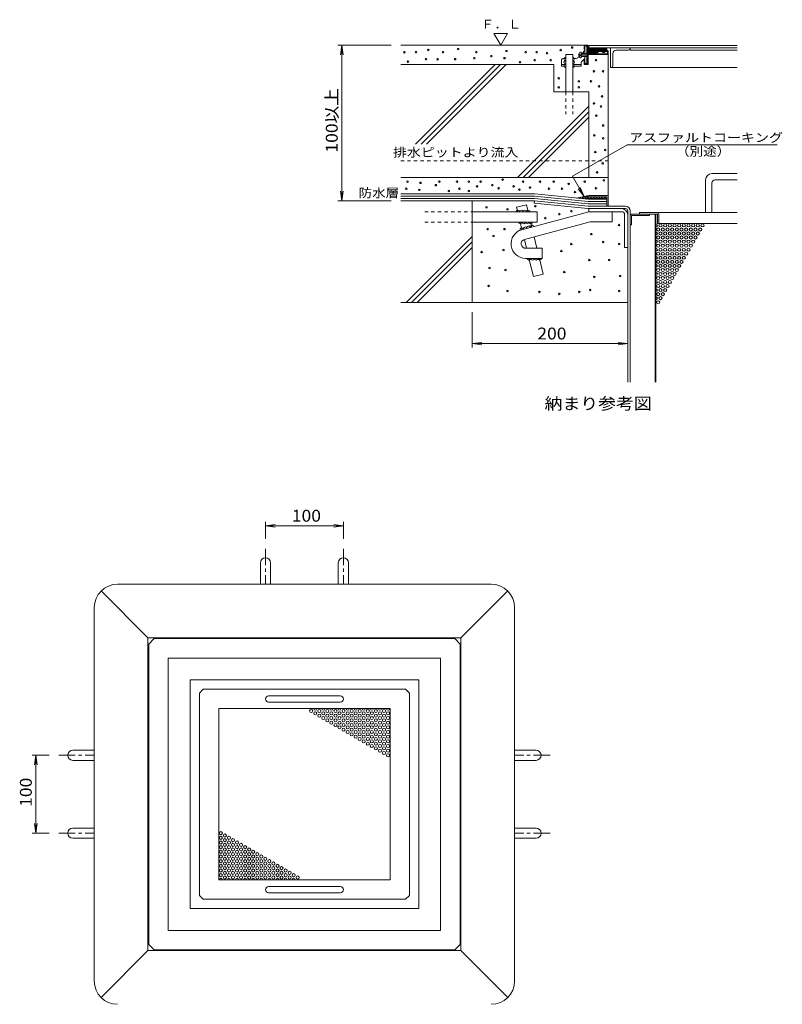
# Model space of a CAD drawing. Units: millimetres. Extents: x -3161 to 3257, y -2637 to 2314.
# Drawn here: x -2995 to -1035, y -324 to 2207 of the extents above; entities that cross this region are included whole.
import ezdxf

# ---------------------------------------------------------------- set-up
doc = ezdxf.new("R2010")
doc.units = ezdxf.units.MM
doc.header["$LTSCALE"] = 10
for name, pattern in [('JWW_CENTER1', [6.773333, 4.233333, -0.846667, 0.846667, -0.846667]), ('JWW_CENTER2', [13.546667, 11.006667, -0.846667, 0.846667, -0.846667]), ('JWW_DASHED1', [1.693333, 0.846667, -0.846667]), ('JWW_DASHED3', [3.386667, 2.54, -0.846667])]:
    doc.linetypes.add(name, pattern=pattern)
for name, color, linetype in [('0-0', 7, 'Continuous'), ('0-1', 7, 'Continuous'), ('0-2', 7, 'Continuous'), ('0-3', 7, 'Continuous'), ('0-6', 7, 'Continuous'), ('0-7', 7, 'Continuous'), ('0-9', 7, 'Continuous'), ('0-A', 7, 'Continuous')]:
    doc.layers.add(name, color=color, linetype=linetype)
doc.styles.add('ＭＳ ゴシック', font='txt', dxfattribs={"height": 1})

msp = doc.modelspace()

# ---------------------------------------------------------------- linework, layer by layer
at = {"layer": '0-0', "color": 2, "linetype": 'Continuous', "lineweight": 13}
for p, q in [((-1532.3, 1751.4), (-1532.3, 1755.4)), ((-1487.3, 1755.4), (-1532.3, 1755.4)), ((-1486.3, 1751.4), (-1532.3, 1751.4)), ((-1486.3, 1727.4), (-1486.3, 1751.4)), ((-1482.3, 1750.4), (-1482.3, 1727.4)), ((-1448.3, 1721.4), (-1532.3, 1721.4)), ((-1532.3, 1721.4), (-1532.3, 1713.4)), ((-1448.3, 1713.4), (-1532.3, 1713.4)), ((-1440.3, 1705.4), (-1440.3, 1621.4)), ((-1432.3, 1705.4), (-1432.3, 1621.4)), ((-1426.3, 1702.4), (-1426.3, 1679.4)), ((-1422.3, 1679.4), (-1422.3, 1703.4)), ((-1422.3, 1703.4), (-1376.3, 1703.4)), ((-1421.3, 1707.4), (-1376.3, 1707.4)), ((-1376.3, 1703.4), (-1376.3, 1707.4)), ((-1422.3, 1679.4), (-1426.3, 1679.4)), ((-1432.3, 1621.4), (-1440.3, 1621.4)), ((-2663.1, 602.1), (-2649.1, 616.1)), ((-1877.1, 616.1), (-2649.1, 616.1)), ((-1877.1, 616.1), (-1863.1, 602.1)), ((-2663.1, -169.9), (-2663.1, 602.1)), ((-1863.1, -169.9), (-1863.1, 602.1)), ((-1913.1, 566.1), (-2613.1, 566.1)), ((-2613.1, -134), (-2613.1, 566.1)), ((-1913.1, -134), (-1913.1, 566.1)), ((-1913.1, -134), (-2613.1, -134)), ((-2663.1, -169.9), (-2649.1, -183.9)), ((-1863.1, -169.9), (-1877.1, -183.9)), ((-1877.1, -183.9), (-2649.1, -183.9))]:
    msp.add_line(p, q, dxfattribs=at)
at = {"layer": '0-0', "color": 7, "linetype": 'Continuous', "lineweight": 13}
for p, q in [((-1672.3, 1741.4), (-1672.9, 1735.4)), ((-1672.9, 1735.4), (-1534.6, 1721.4)), ((-1534.3, 1727.4), (-1672.3, 1741.4)), ((-1438.3, 1721.4), (-1534.6, 1721.4)), ((-1438.3, 1727.4), (-1534.3, 1727.4)), ((-1432.3, 1275.4), (-1432.3, 1715.4)), ((-1426.3, 1275.4), (-1426.3, 1715.4)), ((-2785.5, 738.5), (-2665.1, 618)), ((-1783.1, 756), (-2743.1, 756)), ((-1861.1, 618), (-1740.7, 738.5)), ((-2803.1, -264), (-2803.1, 696)), ((-1723.1, -264), (-1723.1, 696)), ((-1861.1, 618), (-2665.1, 618)), ((-2665.1, -186), (-2665.1, 618)), ((-1861.1, -186), (-1861.1, 618)), ((-1969.1, 510), (-2557.1, 510)), ((-2557.1, -78), (-2557.1, 510)), ((-1969.1, -78), (-1969.1, 510)), ((-1969.1, -78), (-2557.1, -78)), ((-2785.5, -306.4), (-2665.1, -186)), ((-1861.1, -186), (-2665.1, -186)), ((-1861.1, -186), (-1740.7, -306.4))]:
    msp.add_line(p, q, dxfattribs=at)
at = {"layer": '0-0', "color": 3, "linetype": 'Continuous', "lineweight": 13}
for p, q in [((-1704.5, 1667.2), (-1532.3, 1713.4)), ((-1532.3, 1713.4), (-1472.3, 1713.4)), ((-1472.3, 1687.4), (-1472.3, 1713.4)), ((-1697.7, 1642.1), (-1528.9, 1687.4)), ((-1528.9, 1687.4), (-1472.3, 1687.4)), ((-1694.7, 1619.4), (-1652.3, 1619.4)), ((-1652.3, 1593.4), (-1652.3, 1619.4)), ((-1694.7, 1593.4), (-1652.3, 1593.4)), ((-2376.1, 811), (-2376.1, 756)), ((-2350.1, 811), (-2350.1, 756)), ((-2176.1, 811), (-2176.1, 756)), ((-2150.1, 811), (-2150.1, 756)), ((-2858.1, 329), (-2803.1, 329)), ((-1668.1, 329), (-1723.1, 329)), ((-2858.1, 303), (-2803.1, 303)), ((-1668.1, 303), (-1723.1, 303)), ((-2858.1, 129), (-2803.1, 129)), ((-1668.1, 129), (-1723.1, 129)), ((-2858.1, 103), (-2803.1, 103)), ((-1668.1, 103), (-1723.1, 103))]:
    msp.add_line(p, q, dxfattribs=at)
at = {"layer": '0-0', "color": 3, "linetype": 'JWW_CENTER1', "lineweight": 13}
for p, q in [((-2363.1, 847.2), (-2363.1, 756)), ((-2163.1, 847.2), (-2163.1, 756)), ((-2894.2, 316.1), (-2803.1, 316.1)), ((-1632, 316.1), (-1723.1, 316.1)), ((-2894.2, 116), (-2803.1, 116)), ((-1632, 116), (-1723.1, 116))]:
    msp.add_line(p, q, dxfattribs=at)
at = {"layer": '0-0', "color": 2, "linetype": 'Continuous', "lineweight": 13}
for centre, radius, start, end in [((-1487.3, 1750.4), 5, 0, 90), ((-1448.3, 1705.4), 16, 0, 90), ((-1448.3, 1705.4), 8, 0, 90), ((-1421.3, 1702.4), 5, 90, 180)]:
    msp.add_arc(centre, radius, start, end, dxfattribs=at)
at = {"layer": '0-0', "color": 7, "linetype": 'Continuous', "lineweight": 13}
for centre, radius, start, end in [((-1438.3, 1715.4), 12, 0, 90), ((-1438.3, 1715.4), 6, 0, 90), ((-2743.1, 696), 60, 90, 180), ((-1783.1, 696), 60, 0, 90), ((-2743.1, -264), 60, 180, 270), ((-1783.1, -264), 60, 270, 0)]:
    msp.add_arc(centre, radius, start, end, dxfattribs=at)
at = {"layer": '0-0', "color": 3, "linetype": 'Continuous', "lineweight": 13}
for centre, radius, start, end in [((-1694.7, 1630.9), 37.6, 105, 270), ((-1694.7, 1630.9), 11.6, 104.9999, 270), ((-2363.1, 811), 13, 0, 180), ((-2163.1, 811), 13, 360, 180), ((-2858.1, 316.1), 13, 90, 270), ((-1668.1, 316.1), 13, 270, 90), ((-2858.1, 116), 13, 90, 270), ((-1668.1, 116), 13, 270, 90)]:
    msp.add_arc(centre, radius, start, end, dxfattribs=at)
at = {"layer": '0-1', "color": 2, "linetype": 'Continuous', "lineweight": 13}
for p, q in [((-1544.3, 2140.2), (-1544.3, 2130.4)), ((-1544.3, 2130.4), (-1542.3, 2130.4)), ((-1535.5, 2141.4), (-1543.1, 2141.4)), ((-1542.3, 2139.4), (-1536.3, 2139.4)), ((-1542.3, 2130.4), (-1542.3, 2139.4)), ((-1536.3, 2121.4), (-1536.3, 2139.4)), ((-1534.3, 2140.2), (-1534.3, 2121.4)), ((-1506.8, 2127), (-1514.3, 2121.4)), ((-1505.7, 2127.4), (-1500.1, 2127.4)), ((-1499.1, 2127.1), (-1494.3, 2124.4)), ((-1489.6, 2127.1), (-1494.3, 2124.4)), ((-1488.6, 2127.4), (-1484.3, 2127.4)), ((-1544.3, 2102.4), (-1542.3, 2102.4)), ((-1544.3, 2092.6), (-1544.3, 2102.4)), ((-1542.3, 2093.4), (-1542.3, 2102.4)), ((-1536.3, 2117.4), (-1536.3, 2093.4)), ((-1534.3, 2121.4), (-1514.3, 2121.4)), ((-1484.3, 2119.4), (-1534.3, 2119.4)), ((-1534.3, 2092.6), (-1534.3, 2117.4)), ((-1484.3, 2117.4), (-1534.3, 2117.4)), ((-1513.1, 2119.8), (-1505.7, 2125.4)), ((-1505.7, 2125.4), (-1500.1, 2125.4)), ((-1495.3, 2122.6), (-1500.1, 2125.4)), ((-1493.3, 2122.6), (-1488.6, 2125.4)), ((-1488.6, 2125.4), (-1484.3, 2125.4)), ((-1484.3, 2119.4), (-1484.3, 2125.4)), ((-1482.3, 2119.4), (-1482.3, 2125.4)), ((-1535.5, 2091.4), (-1543.1, 2091.4)), ((-1542.3, 2093.4), (-1536.3, 2093.4))]:
    msp.add_line(p, q, dxfattribs=at)
for centre, radius, start, end in [((-1543.1, 2140.2), 1.2, 90, 180), ((-1535.5, 2140.2), 1.2, 0, 90), ((-1505.7, 2125.4), 1.98, 90, 126.8703), ((-1500.1, 2125.4), 2, 60, 90), ((-1488.6, 2125.4), 2, 90, 120), ((-1484.3, 2125.4), 2, 0, 90), ((-1534.3, 2121.4), 2, 180, 270), ((-1534.3, 2117.4), 2, 90, 180), ((-1514.3, 2121.4), 2, 270, 306.8698), ((-1494.3, 2124.4), 2, 240, 300), ((-1484.3, 2119.4), 2, 270, 0), ((-1543.1, 2092.6), 1.2, 180, 270), ((-1535.5, 2092.6), 1.2, 270, 0)]:
    msp.add_arc(centre, radius, start, end, dxfattribs=at)
at = {"layer": '0-2', "color": 3, "linetype": 'Continuous', "lineweight": 13}
for p, q in [((-1532.3, 2140.8), (-1532.3, 2134.4)), ((-1150.9, 2140.8), (-1532.3, 2140.8)), ((-1150.9, 2134.4), (-1532.3, 2134.4))]:
    msp.add_line(p, q, dxfattribs=at)
at = {"layer": '0-2', "color": 2, "linetype": 'Continuous', "lineweight": 13}
for p, q in [((-1476.3, 2084.4), (-1476.3, 2134.4)), ((-1462.3, 2128.4), (-1430.3, 2128.4)), ((-1426.3, 2128.4), (-1426.3, 2134.4)), ((-1426.3, 2128.4), (-1150.9, 2128.4)), ((-1470.3, 2088.4), (-1470.3, 2120.4)), ((-1476.3, 2084.4), (-1150.9, 2084.4))]:
    msp.add_line(p, q, dxfattribs=at)
for centre, radius, start, end in [((-1462.3, 2120.4), 8, 90, 180), ((-1430.3, 2132.4), 4, 270, 0), ((-1474.3, 2088.4), 4, 270, 0)]:
    msp.add_arc(centre, radius, start, end, dxfattribs=at)
at = {"layer": '0-3', "color": 3, "linetype": 'Continuous', "lineweight": 13}
for p, q in [((-1150.9, 1811.4), (-1216.3, 1811.4)), ((-1232.3, 1795.4), (-1232.3, 1711.4)), ((-1216.3, 1787.4), (-1216.3, 1711.4)), ((-1150.9, 1795.4), (-1208.3, 1795.4)), ((-1402.3, 1707.4), (-1402.3, 1711.4)), ((-1150.9, 1711.4), (-1402.3, 1711.4)), ((-1356.3, 1707.4), (-1402.3, 1707.4)), ((-1362.3, 1275.4), (-1362.3, 1707.4)), ((-1360.3, 1275.4), (-1360.3, 1707.4)), ((-1356.3, 1683.4), (-1356.3, 1707.4)), ((-1352.3, 1706.4), (-1352.3, 1683.4)), ((-1150.9, 1683.4), (-1356.3, 1683.4)), ((-2533.1, 476), (-2523.1, 486)), ((-2003.1, 486), (-2523.1, 486)), ((-2003.1, 486), (-1993.1, 476)), ((-2533.1, -44), (-2533.1, 476)), ((-2355.1, 469), (-2171.1, 469)), ((-1993.1, -44), (-1993.1, 476)), ((-2483.1, -3.9), (-2483.1, 436)), ((-2483.1, 436), (-2043.1, 436)), ((-2355.1, 453), (-2171.1, 453)), ((-2043.1, 436), (-2043.1, -3.9)), ((-2483.1, -3.9), (-2043.1, -3.9)), ((-2355.1, -21), (-2171.1, -21)), ((-2523.1, -54), (-2533.1, -44)), ((-2355.1, -37), (-2171.1, -37)), ((-1993.1, -44), (-2003.1, -54)), ((-2523.1, -54), (-2003.1, -54))]:
    msp.add_line(p, q, dxfattribs=at)
for centre in [(-1354.3, 1667.8), (-1348.3, 1678.2), (-1342.3, 1667.8), (-1336.3, 1678.2), (-1330.3, 1667.8), (-1324.3, 1678.2), (-1318.3, 1667.8), (-1312.3, 1678.2), (-1306.3, 1667.8), (-1300.3, 1678.2), (-1294.3, 1667.8), (-1288.3, 1678.2), (-1282.3, 1667.8), (-1276.3, 1678.2), (-1270.3, 1667.8), (-1264.3, 1678.2), (-1258.3, 1667.8), (-1252.3, 1678.2), (-1246.3, 1667.8), (-1240.3, 1678.2), (-1354.3, 1647), (-1348.3, 1657.4), (-1342.3, 1647), (-1336.3, 1657.4), (-1330.3, 1647), (-1324.3, 1657.4), (-1318.3, 1647), (-1312.3, 1657.4), (-1306.3, 1647), (-1300.3, 1657.4), (-1294.3, 1647), (-1288.3, 1657.4), (-1282.3, 1647), (-1276.3, 1657.4), (-1270.3, 1647), (-1264.3, 1657.4), (-1258.3, 1647), (-1252.3, 1657.4), (-1354.3, 1626.2), (-1348.3, 1636.6), (-1348.3, 1615.8), (-1342.3, 1626.2), (-1336.3, 1636.6), (-1336.3, 1615.8), (-1330.3, 1626.2), (-1324.3, 1636.6), (-1324.3, 1615.8), (-1318.3, 1626.2), (-1312.3, 1636.6), (-1312.3, 1615.8), (-1306.3, 1626.2), (-1300.3, 1636.6), (-1300.3, 1615.8), (-1294.3, 1626.2), (-1288.3, 1636.6), (-1288.3, 1615.8), (-1282.3, 1626.2), (-1276.3, 1636.6), (-1276.3, 1615.8), (-1270.3, 1626.2), (-1264.3, 1636.6), (-1354.3, 1605.4), (-1348.3, 1595), (-1342.3, 1605.4), (-1336.3, 1595), (-1330.3, 1605.4), (-1324.3, 1595), (-1318.3, 1605.4), (-1312.3, 1595), (-1306.3, 1605.4), (-1300.3, 1595), (-1294.3, 1605.4), (-1288.3, 1595), (-1282.3, 1605.4), (-1354.3, 1584.6), (-1348.3, 1574.2), (-1342.3, 1584.6), (-1336.3, 1574.2), (-1330.3, 1584.6), (-1324.3, 1574.2), (-1318.3, 1584.6), (-1312.3, 1574.2), (-1306.3, 1584.6), (-1300.3, 1574.2), (-1294.3, 1584.6), (-1354.3, 1563.8), (-1354.3, 1543.1), (-1348.3, 1553.4), (-1342.3, 1563.8), (-1342.3, 1543.1), (-1336.3, 1553.4), (-1330.3, 1563.8), (-1330.3, 1543.1), (-1324.3, 1553.4), (-1318.3, 1563.8), (-1318.3, 1543.1), (-1312.3, 1553.4), (-1306.3, 1563.8), (-1354.3, 1522.3), (-1348.3, 1532.7), (-1342.3, 1522.3), (-1336.3, 1532.7), (-1330.3, 1522.3), (-1324.3, 1532.7), (-1354.3, 1501.5), (-1348.3, 1511.9), (-1348.3, 1491.1), (-1342.3, 1501.5), (-1336.3, 1511.9), (-1354.3, 1480.7), (-2245.8, 430.1), (-2225, 430.1), (-2204.2, 430.1), (-2183.4, 430.1), (-2162.6, 430.1), (-2141.8, 430.1), (-2121, 430.1), (-2100.3, 430.1), (-2079.5, 430.1), (-2058.7, 430.1), (-2235.4, 424), (-2225, 418), (-2214.6, 424), (-2214.6, 412), (-2204.2, 418), (-2204.2, 406), (-2193.8, 424), (-2193.8, 412), (-2183.4, 418), (-2183.4, 406), (-2173, 424), (-2173, 412), (-2162.6, 418), (-2162.6, 406), (-2152.2, 424), (-2152.2, 412), (-2141.8, 418), (-2141.8, 406), (-2131.4, 424), (-2131.4, 412), (-2121, 418), (-2121, 406), (-2110.7, 424), (-2110.7, 412), (-2100.3, 418), (-2100.3, 406), (-2089.9, 424), (-2089.9, 412), (-2079.5, 418), (-2079.5, 406), (-2069.1, 424), (-2069.1, 412), (-2058.7, 418), (-2058.7, 406), (-2048.3, 424), (-2048.3, 412), (-2193.8, 400), (-2183.4, 394), (-2173, 400), (-2173, 388.1), (-2162.6, 394), (-2162.6, 382), (-2152.2, 400), (-2152.2, 388.1), (-2152.2, 376), (-2141.8, 394), (-2141.8, 382), (-2131.4, 400), (-2131.4, 388.1), (-2131.4, 376), (-2121, 394), (-2121, 382), (-2110.7, 400), (-2110.7, 388.1), (-2110.7, 376), (-2100.3, 394), (-2100.3, 382), (-2089.9, 400), (-2089.9, 388.1), (-2089.9, 376), (-2079.5, 394), (-2079.5, 382), (-2069.1, 400), (-2069.1, 388.1), (-2069.1, 376), (-2058.7, 394), (-2058.7, 382), (-2048.3, 400), (-2048.3, 388.1), (-2048.3, 376), (-2141.8, 370), (-2131.4, 364), (-2121, 370), (-2121, 358), (-2110.7, 364), (-2110.7, 352), (-2100.3, 370), (-2100.3, 358), (-2089.9, 364), (-2089.9, 352), (-2079.5, 370), (-2079.5, 358), (-2069.1, 364), (-2069.1, 352), (-2058.7, 370), (-2058.7, 358), (-2048.3, 364), (-2048.3, 352), (-2100.3, 346), (-2089.9, 340), (-2079.5, 346), (-2079.5, 334), (-2069.1, 340), (-2069.1, 328), (-2058.7, 346), (-2058.7, 334), (-2048.3, 340), (-2048.3, 328), (-2058.7, 322), (-2048.3, 316), (-2477.9, 116), (-2477.9, 104), (-2467.5, 110), (-2467.5, 98), (-2457.1, 104), (-2446.7, 98), (-2477.9, 92.1), (-2477.9, 80), (-2467.5, 86), (-2467.5, 74), (-2457.1, 92.1), (-2457.1, 80), (-2446.7, 86), (-2446.7, 74), (-2436.3, 92.1), (-2436.3, 80), (-2425.9, 86), (-2425.9, 74), (-2415.5, 80), (-2405.2, 74), (-2477.9, 68), (-2477.9, 56), (-2467.5, 62), (-2467.5, 50.1), (-2457.1, 68), (-2457.1, 56), (-2446.7, 62), (-2446.7, 50.1), (-2436.3, 68), (-2436.3, 56), (-2425.9, 62), (-2425.9, 50.1), (-2415.5, 68), (-2415.5, 56), (-2405.2, 62), (-2405.2, 50.1), (-2394.8, 68), (-2394.8, 56), (-2384.4, 62), (-2384.4, 50.1), (-2374, 56), (-2363.6, 50.1), (-2477.9, 44), (-2477.9, 32), (-2467.5, 38), (-2467.5, 26), (-2457.1, 44), (-2457.1, 32), (-2446.7, 38), (-2446.7, 26), (-2436.3, 44), (-2436.3, 32), (-2425.9, 38), (-2425.9, 26), (-2415.5, 44), (-2415.5, 32), (-2405.2, 38), (-2405.2, 26), (-2394.8, 44), (-2394.8, 32), (-2384.4, 38), (-2384.4, 26), (-2374, 44), (-2374, 32), (-2363.6, 38), (-2363.6, 26), (-2353.2, 44), (-2353.2, 32), (-2342.8, 38), (-2342.8, 26), (-2332.4, 32), (-2322, 26), (-2477.9, 20), (-2477.9, 8), (-2467.5, 14), (-2467.5, 2), (-2457.1, 20), (-2457.1, 8), (-2446.7, 14), (-2446.7, 2), (-2436.3, 20), (-2436.3, 8), (-2425.9, 14), (-2425.9, 2), (-2415.5, 20), (-2415.5, 8), (-2405.2, 14), (-2405.2, 2), (-2394.8, 20), (-2394.8, 8), (-2384.4, 14), (-2384.4, 2), (-2374, 20), (-2374, 8), (-2363.6, 14), (-2363.6, 2), (-2353.2, 20), (-2353.2, 8), (-2342.8, 14), (-2342.8, 2), (-2332.4, 20), (-2332.4, 8), (-2322, 14), (-2322, 2), (-2311.6, 20), (-2311.6, 8), (-2301.2, 14), (-2301.2, 2), (-2290.8, 8), (-2280.4, 2)]:
    msp.add_circle(centre, 4, dxfattribs=at)
for centre, radius, start, end in [((-1216.3, 1795.4), 16, 90, 180), ((-1208.3, 1787.4), 8, 90, 180), ((-1357.3, 1706.4), 5, 0, 90), ((-1360.3, 1678.2), 4, 270, 90), ((-1360.3, 1657.4), 4, 270, 90), ((-1360.3, 1636.6), 4, 270, 90), ((-1360.3, 1615.8), 4, 270, 90), ((-1360.3, 1595), 4, 270, 90), ((-1360.3, 1574.2), 4, 270, 90), ((-1360.3, 1553.4), 4, 270, 90), ((-1360.3, 1532.7), 4, 270, 90), ((-1360.3, 1511.9), 4, 270, 90), ((-1360.3, 1491.1), 4, 270, 90), ((-2355.1, 461), 8, 90, 270), ((-2171.1, 461), 8, 270, 90), ((-2235.4, 436), 4, 180, 0), ((-2214.6, 436), 4, 180, 0), ((-2193.8, 436), 4, 180, 0), ((-2173, 436), 4, 180, 0), ((-2152.2, 436), 4, 180, 0), ((-2131.4, 436), 4, 180, 0), ((-2110.7, 436), 4, 180, 0), ((-2089.9, 436), 4, 180, 0), ((-2069.1, 436), 4, 180, 0), ((-2048.3, 436), 4, 180, 0), ((-2477.9, -3.9), 4, 0, 180), ((-2457.1, -3.9), 4, 0, 180), ((-2436.3, -3.9), 4, 0, 180), ((-2415.5, -3.9), 4, 0, 180), ((-2394.8, -3.9), 4, 0, 180), ((-2374, -3.9), 4, 0, 180), ((-2353.2, -3.9), 4, 0, 180), ((-2332.4, -3.9), 4, 0, 180), ((-2311.6, -3.9), 4, 0, 180), ((-2290.8, -3.9), 4, 0, 180), ((-2355.1, -29), 8, 90, 270), ((-2171.1, -29), 8, 270, 90)]:
    msp.add_arc(centre, radius, start, end, dxfattribs=at)
at = {"layer": '0-6', "color": 6, "linetype": 'Continuous', "lineweight": 13}
for p, q in [((-1546.3, 2141.4), (-2015.6, 2141.4)), ((-1573.7, 2117.9), (-1591.7, 2117.9)), ((-1591.7, 2117.9), (-1591.7, 2021.4)), ((-1573.7, 2021.4), (-1573.7, 2117.9)), ((-1482.3, 1750.4), (-1482.3, 2119.4)), ((-2015.6, 2091.4), (-1622.3, 2091.4)), ((-1977.4, 1887.1), (-1773.2, 2091.4)), ((-1963.3, 1887.1), (-1759, 2091.4)), ((-1949.1, 1887.1), (-1744.9, 2091.4)), ((-1622.3, 2021.4), (-1622.3, 2091.4)), ((-1622.3, 2021.4), (-1532.3, 2021.4)), ((-1532.3, 1801.4), (-1532.3, 2021.4)), ((-1715.5, 1801.4), (-1532.3, 1984.5)), ((-1701.3, 1801.4), (-1532.3, 1970.4)), ((-1687.2, 1801.4), (-1532.3, 1956.2)), ((-2015.6, 1801.4), (-1482.3, 1801.4)), ((-2015.6, 1741.4), (-1672.3, 1741.4)), ((-1832.3, 1480.1), (-1832.3, 1741.4)), ((-1692.8, 1730.9), (-1718.1, 1724.8)), ((-1718.1, 1724.8), (-1715.2, 1712.9)), ((-1692.8, 1730.9), (-1688.5, 1712.9)), ((-1832.3, 1712.9), (-1665.5, 1712.9)), ((-1665.5, 1686.9), (-1665.5, 1712.9)), ((-1832.3, 1686.9), (-1665.5, 1686.9)), ((-1708.9, 1686.9), (-1704.1, 1667.3)), ((-1682.2, 1686.9), (-1679, 1674)), ((-2002, 1480.1), (-1832.3, 1649.7)), ((-1672.9, 1648.8), (-1665.8, 1619.4)), ((-1987.8, 1480.1), (-1832.3, 1635.6)), ((-1973.7, 1480.1), (-1832.3, 1621.4)), ((-1698, 1642), (-1692.5, 1619.4)), ((-1686.2, 1593.4), (-1674.9, 1546.9)), ((-1659.5, 1593.4), (-1649.7, 1553.1)), ((-1674.9, 1546.9), (-1649.7, 1553.1)), ((-2015.6, 1480.1), (-1432.3, 1480.1))]:
    msp.add_line(p, q, dxfattribs=at)
at = {"layer": '0-6', "color": 6, "linetype": 'JWW_DASHED1', "lineweight": 13}
for p, q in [((-1591.7, 2021.4), (-1591.7, 1963.9)), ((-1573.7, 2021.4), (-1573.7, 1963.9)), ((-2015.6, 1844), (-1482.3, 1844)), ((-1954, 1712.9), (-1832.3, 1712.9)), ((-1954, 1686.9), (-1832.3, 1686.9))]:
    msp.add_line(p, q, dxfattribs=at)
at = {"layer": '0-6', "color": 4, "linetype": 'Continuous', "lineweight": 13}
for p, q in [((-2015.6, 1759.4), (-1671.4, 1759.4)), ((-2015.6, 1753.4), (-1671.7, 1753.4)), ((-2015.6, 1747.4), (-1672, 1747.4)), ((-1534, 1733.4), (-1672, 1747.4)), ((-1533.7, 1739.4), (-1671.7, 1753.4)), ((-1533.4, 1745.4), (-1671.4, 1759.4)), ((-1534, 1733.4), (-1486.3, 1733.4)), ((-1533.7, 1739.4), (-1486.3, 1739.4)), ((-1533.4, 1745.4), (-1486.3, 1745.4))]:
    msp.add_line(p, q, dxfattribs=at)
at = {"layer": '0-6', "color": 3, "linetype": 'Continuous', "lineweight": 13}
for p, q in [((-1532.3, 1755.4), (-1564.1, 1748.5)), ((-1563.1, 1748.4), (-1562.7, 1748.8)), ((-1561.5, 1749), (-1560.6, 1748.1)), ((-1556.7, 1747.7), (-1553.7, 1750.7)), ((-1555.7, 1750.3), (-1552.7, 1747.3)), ((-1550.3, 1747.1), (-1544.7, 1752.7)), ((-1549.9, 1751.6), (-1544.8, 1746.5)), ((-1544.1, 1752.8), (-1537, 1745.7)), ((-1543.9, 1746.4), (-1535.7, 1754.6)), ((-1538.2, 1754.1), (-1529.5, 1745.4)), ((-1537.5, 1745.8), (-1531.9, 1751.4)), ((-1532.4, 1755.3), (-1532.3, 1755.2)), ((-1530.8, 1745.4), (-1524.8, 1751.4)), ((-1528.5, 1751.4), (-1522.5, 1745.4)), ((-1523.7, 1745.4), (-1517.7, 1751.4)), ((-1521.4, 1751.4), (-1515.4, 1745.4)), ((-1516.6, 1745.4), (-1510.7, 1751.4)), ((-1514.3, 1751.4), (-1508.3, 1745.4)), ((-1509.6, 1745.4), (-1503.6, 1751.4)), ((-1507.2, 1751.4), (-1501.2, 1745.4)), ((-1502.5, 1745.4), (-1496.5, 1751.4)), ((-1500.2, 1751.4), (-1494.2, 1745.4)), ((-1495.4, 1745.4), (-1489.4, 1751.4)), ((-1493.1, 1751.4), (-1487.1, 1745.4)), ((-1488.4, 1745.4), (-1486.3, 1747.4))]:
    msp.add_line(p, q, dxfattribs=at)
for centre in [(-1944.8, 2129.2), (-1868.1, 2131.4), (-1743.8, 2126.2), (-1604.6, 2128.8), (-1575.2, 2135.4), (-2006.2, 2123.2), (-1997.2, 2099.2), (-1976.7, 2123.6), (-1950.9, 2105.5), (-1920.8, 2105.2), (-1906.9, 2123.6), (-1875.8, 2105.5), (-1826.7, 2108.1), (-1821.5, 2123.6), (-1782.7, 2113.3), (-1749, 2108.1), (-1694.7, 2123.6), (-1671.4, 2102.9), (-1666.2, 2123.6), (-1639.9, 2121), (-1630.5, 2102.9), (-1514, 2102.9), (-1709.4, 2097.9), (-1519.2, 2074.5), (-1495.9, 2074.5), (-1609.8, 2056.3), (-1558, 2048.6), (-1526.9, 2048.6), (-1609.8, 2033.1), (-1558, 2033.1), (-1506.2, 2035.6), (-1498.5, 2009.8), (-1519.2, 1991.7), (-1501.1, 1983.9), (-1513.2, 1960.3), (-1495.5, 1935), (-1518.3, 1909.7), (-1495.5, 1902.1), (-1490.5, 1871.8), (-1515.8, 1866.7), (-1496.6, 1837.6), (-1753.8, 1796), (-1511.1, 1814.4), (-2001.3, 1772.5), (-1998.2, 1790.7), (-1964.9, 1787.6), (-1925.6, 1781.6), (-1916.5, 1790.7), (-1871, 1790.7), (-1865, 1772.5), (-1840.8, 1790.7), (-1819.6, 1778.6), (-1810.5, 1790.7), (-1780.2, 1781.6), (-1764.2, 1773.6), (-1725.7, 1778.6), (-1710.9, 1770.2), (-1701.5, 1790.7), (-1683.3, 1775.5), (-1657.6, 1790.8), (-1634.8, 1772.5), (-1622.7, 1790.7), (-1601.5, 1772.5), (-1584, 1784.7), (-1543, 1790.8), (-1514, 1773.7), (-1493.7, 1794), (-1968, 1769.5), (-1892.2, 1766.4), (-1840.8, 1766.4), (-1568, 1763.8), (-1795.2, 1724.9), (-1741.4, 1719.8), (-1669.7, 1727.5), (-1644, 1696.8), (-1608.2, 1707), (-1577.4, 1714.7), (-1792.6, 1668.6), (-1749.1, 1668.6), (-1454.7, 1679.1), (-1777.2, 1650.7), (-1526.2, 1655.8), (-1577.4, 1630.2), (-1495.5, 1635.3), (-1454.5, 1630.2), (-1808, 1609.7), (-1751.6, 1614.8), (-1603, 1612.2), (-1787.5, 1568.7), (-1531.3, 1589.2), (-1480.1, 1589.2), (-1746.5, 1563.6), (-1595.4, 1558.4), (-1518.5, 1545.6), (-1451.9, 1548.2), (-1790, 1522.6), (-1741.4, 1509.8), (-1659.4, 1507.2), (-1608.2, 1502.1), (-1556.9, 1507.2), (-1528.8, 1512.3), (-1454.5, 1509.8)]:
    msp.add_circle(centre, 1.99, dxfattribs=at)
at = {"layer": '0-6', "color": 6, "linetype": 'Continuous', "lineweight": 13}
for centre, start, end in [((-1591.7, 2106.5), 90, 270), ((-1591.7, 2097.4), 90, 270), ((-1573.7, 2106.5), 270, 90), ((-1573.7, 2097.4), 270, 90), ((-1591.7, 2088.2), 90, 270), ((-1573.7, 2088.2), 270, 90), ((-1715.2, 1712.9), 0, 180), ((-1706.1, 1712.9), 0, 180), ((-1697, 1712.9), 0, 180), ((-1687.9, 1712.9), 0, 180), ((-1708.9, 1686.9), 180, 0), ((-1704.5, 1667.2), 15.0001, 195.0001), ((-1699.8, 1686.9), 180, 0), ((-1695.7, 1669.6), 15.0001, 195.0001), ((-1690.7, 1686.9), 180, 0), ((-1686.9, 1671.9), 15.0001, 195.0001), ((-1681.6, 1686.9), 180, 0), ((-1678.1, 1674.3), 15.0001, 195.0001), ((-1686.2, 1593.4), 180, 0), ((-1677.1, 1593.4), 180, 0), ((-1668, 1593.4), 180, 0), ((-1658.9, 1593.4), 180, 0)]:
    msp.add_arc(centre, 4.55, start, end, dxfattribs=at)
at = {"layer": '0-7', "color": 7, "linetype": 'Continuous', "lineweight": 13}
for p, q in [((-1758.8, 2141.4), (-1776.1, 2171.4)), ((-1776.1, 2171.4), (-1741.4, 2171.4)), ((-1758.8, 2141.4), (-1741.4, 2171.4)), ((-2040.6, 2141.4), (-2177.1, 2141.4)), ((-2167.1, 2141.4), (-2170.3, 2116.6)), ((-2167.1, 1741.4), (-2167.1, 2141.4)), ((-2167.1, 2141.4), (-2163.8, 2116.6)), ((-1574.5, 1804.4), (-1433.8, 1885.6)), ((-1433.8, 1885.6), (-1048.8, 1885.6)), ((-1544.7, 1752.7), (-1574.5, 1804.4)), ((-1544.7, 1752.7), (-1559.9, 1772.5)), ((-1544.7, 1752.7), (-1554.2, 1775.8)), ((-2167.1, 1741.4), (-2170.3, 1766.1)), ((-2167.1, 1741.4), (-2163.8, 1766.1)), ((-2040.6, 1741.4), (-2177.1, 1741.4)), ((-1832.3, 1455.1), (-1832.3, 1364.3)), ((-1832.3, 1374.3), (-1807.5, 1377.6)), ((-1832.3, 1374.3), (-1432.3, 1374.3)), ((-1832.3, 1374.3), (-1807.5, 1371.1)), ((-1432.3, 1374.3), (-1457.1, 1377.6)), ((-1432.3, 1374.3), (-1457.1, 1371.1)), ((-2363.1, 872.2), (-2363.1, 916)), ((-2163.1, 872.2), (-2163.1, 916)), ((-2363.1, 906), (-2338.3, 909.3)), ((-2363.1, 906), (-2338.3, 902.8)), ((-2363.1, 906), (-2163.1, 906)), ((-2163.1, 906), (-2187.9, 909.3)), ((-2163.1, 906), (-2187.9, 902.8)), ((-2919.2, 316.1), (-2963.1, 316.1)), ((-2953.1, 316.1), (-2956.4, 291.3)), ((-2953.1, 116), (-2953.1, 316.1)), ((-2953.1, 316.1), (-2949.8, 291.3)), ((-2953.1, 116), (-2956.4, 140.8)), ((-2953.1, 116), (-2949.8, 140.8)), ((-2919.2, 116), (-2963.1, 116))]:
    msp.add_line(p, q, dxfattribs=at)
at = {"layer": '0-9', "color": 4, "linetype": 'Continuous', "lineweight": 13}
for p, q in [((-1488.3, 2134.4), (-1534.3, 2134.4)), ((-1534.3, 2133.6), (-1522.1, 2121.4)), ((-1534.3, 2130.7), (-1524.9, 2121.4)), ((-1534.3, 2127.9), (-1527.8, 2121.4)), ((-1532.3, 2134.4), (-1519.3, 2121.4)), ((-1529.4, 2134.4), (-1516.4, 2121.4)), ((-1526.6, 2134.4), (-1513.9, 2121.7)), ((-1523.8, 2134.4), (-1512.3, 2122.9)), ((-1521, 2134.4), (-1510.7, 2124.1)), ((-1518.1, 2134.4), (-1509.1, 2125.3)), ((-1515.3, 2134.4), (-1507.5, 2126.5)), ((-1512.5, 2134.4), (-1505.5, 2127.4)), ((-1509.6, 2134.4), (-1502.6, 2127.4)), ((-1506.8, 2134.4), (-1499.8, 2127.4)), ((-1504, 2134.4), (-1494.1, 2124.5)), ((-1501.2, 2134.4), (-1492.3, 2125.5)), ((-1498.3, 2134.4), (-1490.5, 2126.5)), ((-1495.5, 2134.4), (-1488.5, 2127.4)), ((-1492.7, 2134.4), (-1486.3, 2128)), ((-1489.8, 2134.4), (-1486.3, 2130.8)), ((-1486.3, 2132.4), (-1486.3, 2127.4)), ((-1534.3, 2125.1), (-1530.6, 2121.4))]:
    msp.add_line(p, q, dxfattribs=at)
msp.add_arc((-1488.3, 2132.4), 2, 0, 90, dxfattribs=at)
at = {"layer": '0-A', "color": 3, "linetype": 'Continuous', "lineweight": 13}
for p, q in [((-1542.3, 2127.4), (-1549.3, 2120.4)), ((-1542.3, 2119.9), (-1542.3, 2139.4)), ((-1537.7, 2139.4), (-1542.3, 2139.4)), ((-1537.7, 2139.4), (-1537.7, 2119.9)), ((-1602.3, 2103.4), (-1602.3, 2087.4)), ((-1591.7, 2107.4), (-1598.3, 2107.4)), ((-1566.5, 2107.4), (-1573.7, 2107.4)), ((-1557.5, 2112.2), (-1559.4, 2110.3)), ((-1557.5, 2121), (-1557.5, 2111.8)), ((-1554.9, 2123.6), (-1552.3, 2123.6)), ((-1554.9, 2109.2), (-1552.3, 2109.2)), ((-1552.3, 2109.2), (-1552.3, 2123.6)), ((-1552.3, 2120.4), (-1536.8, 2120.4)), ((-1552.3, 2119.9), (-1536.3, 2119.9)), ((-1552.3, 2112.9), (-1536.3, 2112.9)), ((-1552.3, 2112.4), (-1536.8, 2112.4)), ((-1551.1, 2098.5), (-1542.3, 2107.4)), ((-1542.3, 2094.4), (-1542.3, 2112.9)), ((-1537.7, 2112.9), (-1537.7, 2094.4)), ((-1536.8, 2120.4), (-1536.3, 2119.9)), ((-1536.8, 2120.4), (-1536.8, 2112.4)), ((-1536.8, 2112.4), (-1536.3, 2112.9)), ((-1536.3, 2119.9), (-1536.3, 2112.9)), ((-1602.3, 2087.4), (-1591.7, 2087.4)), ((-1573.7, 2087.4), (-1552.3, 2087.4)), ((-1552.3, 2087.4), (-1552.3, 2095.7)), ((-1542.3, 2094.4), (-1537.7, 2094.4))]:
    msp.add_line(p, q, dxfattribs=at)
at = {"layer": '0-A', "color": 3, "linetype": 'JWW_CENTER2', "lineweight": 13}
msp.add_line((-1559.5, 2116.4), (-1535.4, 2116.4), dxfattribs=at)
at = {"layer": '0-A', "color": 3, "linetype": 'JWW_DASHED3', "lineweight": 13}
for p, q in [((-1557.5, 2112.2), (-1549.3, 2120.4)), ((-1602.3, 2092), (-1591.7, 2092)), ((-1573.7, 2092), (-1552.3, 2092))]:
    msp.add_line(p, q, dxfattribs=at)
at = {"layer": '0-A', "color": 3, "linetype": 'Continuous', "lineweight": 13}
for centre, radius, start, end in [((-1598.3, 2103.4), 4, 90, 180), ((-1566.5, 2117.4), 10, 270, 315), ((-1554.9, 2121), 2.6, 90, 180), ((-1554.9, 2111.8), 2.6, 180, 270), ((-1548.3, 2095.7), 4, 135, 180)]:
    msp.add_arc(centre, radius, start, end, dxfattribs=at)

# ---------------------------------------------------------------- texts
at = {"layer": '0-7', "color": 7, "linetype": 'Continuous', "lineweight": 13, "style": 'ＭＳ ゴシック'}
for s, width, p in [('Ｆ．Ｌ', 1.111111, (-1809.9, 2184.1)), ('アスファルトコーキング', 1.151515, (-1428.8, 1892.5)), ('（別途）', 1.125, (-1308.8, 1857.2)), ('防水層', 1.111111, (-2123.9, 1750.3))]:
    msp.add_text(s, height=22.86, dxfattribs=dict(at, width=width)).set_placement(p)
at = {"layer": '0-7', "color": 2, "linetype": 'Continuous', "lineweight": 13, "style": 'ＭＳ ゴシック'}
for s, width, p in [('100以上', 1.089286, (-2177.7, 1865.1)), ('100', 1.083333, (-2963.7, 183.5))]:
    msp.add_text(s, height=30.48, rotation=90, dxfattribs=dict(at, width=width)).set_placement(p)
at = {"layer": '0-7', "color": 7, "linetype": 'Continuous', "lineweight": 13, "style": 'ＭＳ ゴシック', "width": 1.148148}
msp.add_text('排水ピットより流入', height=22.86, rotation=359.9999, dxfattribs=at).set_placement((-2035.6, 1854.8))
at = {"layer": '0-7', "color": 2, "linetype": 'Continuous', "lineweight": 13, "style": 'ＭＳ ゴシック'}
for s, width, p in [('200', 1.083333, (-1664.8, 1385)), ('納まり参考図', 1.104167, (-1646.1, 1205)), ('100', 1.083333, (-2295.6, 916.7))]:
    msp.add_text(s, height=30.48, dxfattribs=dict(at, width=width)).set_placement(p)

doc.saveas('drawing.dxf')
